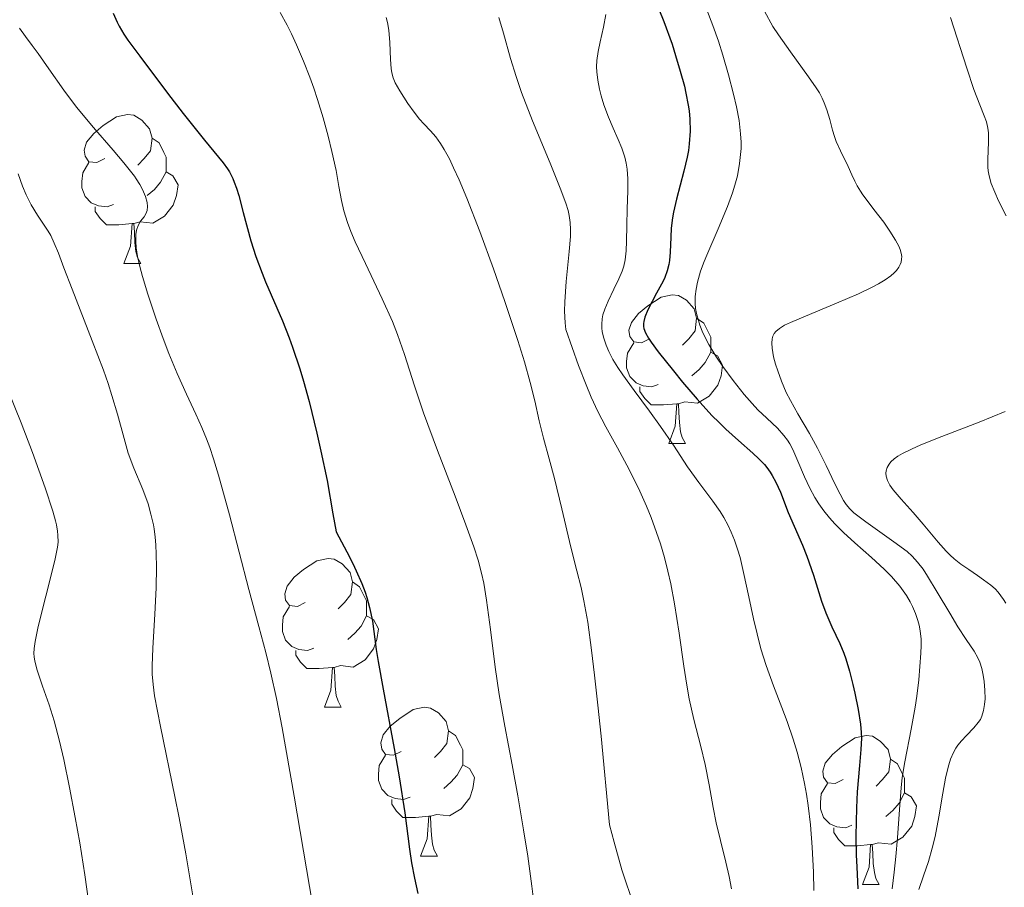
# Model space of a CAD drawing. Units: metres. Extents: x 677590 to 682122, y 4753470 to 4756556.
# Drawn here: x 678902 to 678968, y 4754712 to 4754771 of the extents above; entities that cross this region are included whole.
import ezdxf

# ---------------------------------------------------------------- set-up
doc = ezdxf.new("R2010")
doc.units = ezdxf.units.M
doc.header["$MEASUREMENT"] = 0
for name, color, linetype, lineweight in [('Carátula', 7, 'Continuous', 0), ('Elementos auxiliares', 7, 'Continuous', 0), ('Entidades rústicas y varios', 7, 'Continuous', 0), ('Relieve y altimetría', 7, 'Continuous', 0)]:
    doc.layers.add(name, color=color, linetype=linetype, lineweight=lineweight)

msp = doc.modelspace()

# ---------------------------------------------------------------- linework, layer by layer
at = {"layer": 'Carátula', "color": 7, "linetype": 'Continuous', "lineweight": 0}
msp.add_3dface([(677668.53, 4753470.3), (682121.99, 4753587.41), (682043.91, 4756556.4), (677590.45, 4756439.28)], dxfattribs=at)
at = {"layer": 'Elementos auxiliares', "color": 250, "linetype": 'Continuous', "lineweight": 0}
msp.add_3dface([(678541.88, 4753887.05), (681942.92, 4753976.49), (681881.45, 4756289.9), (678481.55, 4756200.43)], dxfattribs=at)
at = {"layer": 'Entidades rústicas y varios', "color": 92, "linetype": 'Continuous', "lineweight": 0, "flags": 128}
for points in [[(678907.46, 4754761.27), (678906.94, 4754761), (678906.4, 4754761.06), (678906.14, 4754761.43), (678906.08, 4754761.85), (678906.24, 4754762.37), (678906.72, 4754762.97), (678907.36, 4754763.5), (678908.26, 4754764.08), (678909, 4754764.24), (678909.43, 4754764.19), (678909.96, 4754763.87), (678910.49, 4754763.29), (678910.65, 4754762.65), (678910.54, 4754761.8), (678910.12, 4754761.27), (678909.7, 4754760.84)], [(678910.65, 4754762.65), (678911.12, 4754762.33), (678911.44, 4754761.69), (678911.6, 4754761.37), (678911.6, 4754760.79), (678911.6, 4754760.37), (678911.23, 4754759.68), (678910.81, 4754759.2), (678910.33, 4754758.78)], [(678908.05, 4754758.19), (678907.62, 4754758.03), (678907.04, 4754758.09), (678906.56, 4754758.3), (678906.14, 4754758.72), (678905.92, 4754759.31), (678905.92, 4754759.73), (678905.98, 4754760.31), (678906.4, 4754761)], [(678911.6, 4754760.37), (678912.06, 4754760.12), (678912.4, 4754759.5), (678912.29, 4754758.78), (678912.08, 4754758.14), (678911.5, 4754757.4), (678910.7, 4754756.92), (678909.85, 4754757.02), (678909.42, 4754756.89)], [(678909.31, 4754756.89), (678908.42, 4754756.81), (678907.58, 4754756.81), (678907.15, 4754757.24), (678906.83, 4754757.71), (678906.83, 4754758.03)], [(678908.76, 4754754.21), (678909.2, 4754755.37), (678909.31, 4754756.89), (678909.42, 4754756.89), (678909.46, 4754756.31), (678909.49, 4754755.62), (678909.56, 4754755.01), (678909.68, 4754754.61), (678909.89, 4754754.21)], [(678908.76, 4754754.21), (678909.89, 4754754.21)], [(678944.16, 4754749.13), (678943.63, 4754748.86), (678943.1, 4754748.92), (678942.83, 4754749.29), (678942.78, 4754749.71), (678942.94, 4754750.23), (678943.42, 4754750.83), (678944.05, 4754751.36), (678944.95, 4754751.94), (678945.7, 4754752.1), (678946.12, 4754752.05), (678946.65, 4754751.73), (678947.18, 4754751.15), (678947.34, 4754750.51), (678947.23, 4754749.66), (678946.81, 4754749.13), (678946.39, 4754748.7)], [(678947.34, 4754750.51), (678947.82, 4754750.19), (678948.13, 4754749.55), (678948.29, 4754749.23), (678948.29, 4754748.65), (678948.29, 4754748.23), (678947.92, 4754747.54), (678947.5, 4754747.06), (678947.02, 4754746.64)], [(678944.74, 4754746.05), (678944.32, 4754745.89), (678943.73, 4754745.95), (678943.26, 4754746.16), (678942.83, 4754746.58), (678942.62, 4754747.17), (678942.62, 4754747.59), (678942.67, 4754748.17), (678943.1, 4754748.86)], [(678948.29, 4754748.23), (678948.75, 4754747.98), (678949.09, 4754747.36), (678948.98, 4754746.64), (678948.77, 4754746), (678948.19, 4754745.26), (678947.39, 4754744.78), (678946.54, 4754744.88), (678946.11, 4754744.75)], [(678946, 4754744.75), (678945.11, 4754744.67), (678944.27, 4754744.67), (678943.84, 4754745.1), (678943.52, 4754745.57), (678943.52, 4754745.89)], [(678945.46, 4754742.07), (678945.89, 4754743.23), (678946, 4754744.75), (678946.11, 4754744.75), (678946.15, 4754744.17), (678946.18, 4754743.48), (678946.25, 4754742.87), (678946.37, 4754742.47), (678946.58, 4754742.07)], [(678945.46, 4754742.07), (678946.58, 4754742.07)], [(678920.97, 4754731.36), (678920.44, 4754731.09), (678919.91, 4754731.15), (678919.64, 4754731.52), (678919.59, 4754731.94), (678919.75, 4754732.46), (678920.23, 4754733.06), (678920.86, 4754733.59), (678921.76, 4754734.17), (678922.51, 4754734.33), (678922.93, 4754734.28), (678923.46, 4754733.96), (678923.99, 4754733.38), (678924.15, 4754732.74), (678924.04, 4754731.89), (678923.62, 4754731.36), (678923.2, 4754730.93)], [(678924.15, 4754732.74), (678924.63, 4754732.42), (678924.94, 4754731.78), (678925.1, 4754731.46), (678925.1, 4754730.88), (678925.1, 4754730.46), (678924.73, 4754729.77), (678924.31, 4754729.29), (678923.83, 4754728.87)], [(678921.55, 4754728.28), (678921.13, 4754728.12), (678920.54, 4754728.18), (678920.07, 4754728.39), (678919.64, 4754728.81), (678919.43, 4754729.4), (678919.43, 4754729.82), (678919.48, 4754730.4), (678919.91, 4754731.09)], [(678925.1, 4754730.46), (678925.56, 4754730.21), (678925.9, 4754729.59), (678925.79, 4754728.87), (678925.58, 4754728.23), (678925, 4754727.49), (678924.2, 4754727.01), (678923.35, 4754727.11), (678922.92, 4754726.98)], [(678922.81, 4754726.98), (678921.92, 4754726.9), (678921.08, 4754726.9), (678920.65, 4754727.33), (678920.33, 4754727.8), (678920.33, 4754728.12)], [(678922.27, 4754724.3), (678922.7, 4754725.46), (678922.81, 4754726.98), (678922.92, 4754726.98), (678922.96, 4754726.4), (678922.99, 4754725.71), (678923.06, 4754725.1), (678923.18, 4754724.7), (678923.39, 4754724.3)], [(678922.27, 4754724.3), (678923.39, 4754724.3)], [(678927.44, 4754721.32), (678926.91, 4754721.06), (678926.38, 4754721.11), (678926.12, 4754721.48), (678926.06, 4754721.91), (678926.22, 4754722.43), (678926.7, 4754723.02), (678927.34, 4754723.55), (678928.24, 4754724.14), (678928.98, 4754724.3), (678929.41, 4754724.24), (678929.94, 4754723.93), (678930.47, 4754723.34), (678930.63, 4754722.7), (678930.52, 4754721.85), (678930.09, 4754721.32), (678929.67, 4754720.9)], [(678930.63, 4754722.7), (678931.1, 4754722.39), (678931.42, 4754721.75), (678931.58, 4754721.43), (678931.58, 4754720.85), (678931.58, 4754720.42), (678931.21, 4754719.73), (678930.79, 4754719.25), (678930.31, 4754718.83)], [(678957.22, 4754719.42), (678956.68, 4754719.15), (678956.16, 4754719.21), (678955.89, 4754719.58), (678955.84, 4754720), (678956, 4754720.52), (678956.48, 4754721.12), (678957.11, 4754721.65), (678958.01, 4754722.23), (678958.76, 4754722.39), (678959.18, 4754722.34), (678959.71, 4754722.02), (678960.24, 4754721.44), (678960.4, 4754720.8), (678960.29, 4754719.95), (678959.86, 4754719.42), (678959.44, 4754718.99)], [(678928.03, 4754718.24), (678927.6, 4754718.08), (678927.02, 4754718.14), (678926.54, 4754718.35), (678926.12, 4754718.78), (678925.9, 4754719.36), (678925.9, 4754719.78), (678925.96, 4754720.37), (678926.38, 4754721.06)], [(678960.4, 4754720.8), (678960.88, 4754720.48), (678961.19, 4754719.84), (678961.35, 4754719.52), (678961.35, 4754718.94), (678961.35, 4754718.52), (678960.98, 4754717.83), (678960.56, 4754717.35), (678960.08, 4754716.93)], [(678931.58, 4754720.42), (678932.03, 4754720.17), (678932.38, 4754719.56), (678932.27, 4754718.83), (678932.06, 4754718.19), (678931.47, 4754717.45), (678930.68, 4754716.97), (678929.83, 4754717.08), (678929.4, 4754716.95)], [(678957.8, 4754716.34), (678957.38, 4754716.18), (678956.79, 4754716.24), (678956.32, 4754716.45), (678955.89, 4754716.87), (678955.68, 4754717.46), (678955.68, 4754717.88), (678955.73, 4754718.46), (678956.16, 4754719.15)], [(678961.35, 4754718.52), (678961.8, 4754718.27), (678962.15, 4754717.65), (678962.04, 4754716.93), (678961.83, 4754716.29), (678961.24, 4754715.55), (678960.45, 4754715.07), (678959.6, 4754715.17), (678959.17, 4754715.04)], [(678929.29, 4754716.95), (678928.4, 4754716.86), (678927.55, 4754716.86), (678927.13, 4754717.29), (678926.81, 4754717.77), (678926.81, 4754718.08)], [(678928.74, 4754714.26), (678929.18, 4754715.42), (678929.29, 4754716.95), (678929.4, 4754716.95), (678929.43, 4754716.36), (678929.47, 4754715.68), (678929.54, 4754715.06), (678929.65, 4754714.66), (678929.87, 4754714.26)], [(678959.06, 4754715.04), (678958.17, 4754714.96), (678957.32, 4754714.96), (678956.9, 4754715.39), (678956.58, 4754715.86), (678956.58, 4754716.18)], [(678958.52, 4754712.36), (678958.95, 4754713.52), (678959.06, 4754715.04), (678959.17, 4754715.04), (678959.2, 4754714.46), (678959.24, 4754713.77), (678959.31, 4754713.16), (678959.42, 4754712.76), (678959.64, 4754712.36)], [(678928.74, 4754714.26), (678929.87, 4754714.26)], [(678958.52, 4754712.36), (678959.64, 4754712.36)]]:
    msp.add_lwpolyline(points, dxfattribs=at)
at = {"layer": 'Relieve y altimetría', "color": 36, "linetype": 'Continuous', "lineweight": 30, "flags": 128}
for points, elevation in [([(678944.51, 4754772.09), (678945.13, 4754770.52), (678945.68, 4754768.98), (678945.92, 4754768.23), (678946.24, 4754767.16), (678946.51, 4754766.15), (678946.62, 4754765.68), (678946.77, 4754764.88), (678946.83, 4754764.5), (678946.88, 4754763.94), (678946.9, 4754763.12), (678946.84, 4754762.27), (678946.78, 4754761.83), (678946.69, 4754761.37), (678946.47, 4754760.42), (678945.98, 4754758.53), (678945.78, 4754757.67), (678945.71, 4754757.28), (678945.63, 4754756.58), (678945.59, 4754755.97), (678945.56, 4754754.96), (678945.52, 4754754.4), (678945.47, 4754754.13), (678945.36, 4754753.71), (678945.19, 4754753.27), (678945.08, 4754753.02), (678944.64, 4754752.21), (678944.05, 4754751.09), (678943.84, 4754750.59), (678943.77, 4754750.3), (678943.75, 4754750.16), (678943.76, 4754749.96), (678943.79, 4754749.82), (678943.9, 4754749.52), (678944.1, 4754749.17), (678944.27, 4754748.91), (678944.75, 4754748.26), (678945.78, 4754746.96), (678946.39, 4754746.21), (678947.37, 4754745.06), (678948.37, 4754743.97), (678948.85, 4754743.48), (678949.31, 4754743.03), (678950.15, 4754742.27), (678951.12, 4754741.43), (678951.53, 4754741.04), (678951.9, 4754740.65), (678952.06, 4754740.45), (678952.29, 4754740.14), (678952.43, 4754739.92), (678952.67, 4754739.47), (678952.98, 4754738.79), (678953.51, 4754737.43), (678953.91, 4754736.5), (678954.48, 4754735.23), (678954.77, 4754734.49), (678955.2, 4754733.21), (678955.76, 4754731.45), (678956.04, 4754730.67), (678956.45, 4754729.72), (678956.99, 4754728.59), (678957.25, 4754727.94), (678957.38, 4754727.56), (678957.63, 4754726.72), (678957.86, 4754725.83), (678958, 4754725.24), (678958.23, 4754724.15), (678958.38, 4754723.16), (678958.43, 4754722.59), (678958.44, 4754722.22), (678958.4, 4754721.44), (678958.31, 4754720.38), (678958.15, 4754718.6), (678958.1, 4754717.51), (678958.07, 4754715.64)], 1275), ([(678908.03, 4754771.08), (678908.3, 4754770.46), (678908.44, 4754770.19), (678908.75, 4754769.65), (678909.03, 4754769.25), (678909.82, 4754768.17), (678911.69, 4754765.69), (678912.75, 4754764.32), (678914.18, 4754762.52), (678915.45, 4754760.99), (678915.74, 4754760.59), (678915.86, 4754760.38), (678916.09, 4754759.94), (678916.19, 4754759.69), (678916.34, 4754759.28)], 1250), ([(678916.34, 4754759.28), (678916.49, 4754758.79), (678916.8, 4754757.63), (678917.31, 4754755.74), (678917.65, 4754754.68), (678918.06, 4754753.55), (678918.29, 4754752.97), (678919.44, 4754750.33), (678919.89, 4754749.2), (678920.12, 4754748.56), (678920.61, 4754747.1), (678920.86, 4754746.28), (678921.24, 4754744.9), (678921.76, 4754742.77), (678922.03, 4754741.56), (678922.44, 4754739.57), (678922.84, 4754737.34), (678923.05, 4754736.12), (678923.78, 4754734.77), (678924.18, 4754733.98), (678924.4, 4754733.5), (678924.78, 4754732.64), (678925, 4754732.06), (678925.12, 4754731.7), (678925.31, 4754731.02), (678925.5, 4754730.09), (678925.76, 4754728.19), (678925.89, 4754727.37), (678926.21, 4754725.52), (678926.96, 4754721.51), (678927.3, 4754719.61), (678927.67, 4754717.18), (678928, 4754714.74), (678928.13, 4754713.82), (678928.33, 4754712.77), (678928.55, 4754711.75)], 1250), ([(678958.07, 4754715.64), (678958.09, 4754714.36), (678958.12, 4754713.53), (678958.2, 4754712.06)], 1275)]:
    msp.add_lwpolyline(points, dxfattribs=dict(at, elevation=elevation))
at = {"layer": 'Relieve y altimetría', "color": 36, "linetype": 'Continuous', "lineweight": 0, "flags": 128}
for points, elevation in [([(678948.02, 4754771.31), (678948.42, 4754770.25), (678948.8, 4754769.18), (678949.1, 4754768.25), (678949.49, 4754766.91), (678949.83, 4754765.62), (678950.03, 4754764.77), (678950.2, 4754763.83), (678950.3, 4754762.94), (678950.33, 4754762.39), (678950.33, 4754761.95), (678950.3, 4754761.56), (678950.23, 4754760.95), (678950.08, 4754760.12), (678949.92, 4754759.48), (678949.75, 4754758.96), (678949.41, 4754758.05), (678948.78, 4754756.55), (678948.02, 4754754.77)], 1280), ([(678951.9, 4754771.21), (678952.48, 4754770.18), (678952.86, 4754769.61), (678953.67, 4754768.46), (678954.88, 4754766.79), (678955.4, 4754766.04), (678955.62, 4754765.7), (678955.8, 4754765.35), (678955.94, 4754765.03), (678956.12, 4754764.57), (678956.32, 4754763.91), (678956.5, 4754763.2), (678956.62, 4754762.77), (678956.74, 4754762.43), (678957.02, 4754761.79), (678957.54, 4754760.73), (678957.8, 4754760.17), (678957.99, 4754759.76), (678958.15, 4754759.44), (678958.38, 4754759.07), (678958.54, 4754758.82), (678958.69, 4754758.62), (678959.28, 4754757.85), (678959.94, 4754756.98), (678960.36, 4754756.39), (678960.74, 4754755.78), (678960.96, 4754755.38), (678961.05, 4754755.15), (678961.12, 4754754.9), (678961.16, 4754754.67), (678961.15, 4754754.5), (678961.11, 4754754.29), (678961.06, 4754754.14), (678960.96, 4754753.95), (678960.8, 4754753.73), (678960.65, 4754753.58), (678960.43, 4754753.38), (678960.05, 4754753.11), (678959.59, 4754752.83), (678959.11, 4754752.58), (678958.25, 4754752.17), (678956.76, 4754751.52), (678954.68, 4754750.66), (678953.66, 4754750.23), (678953.25, 4754750.04), (678952.92, 4754749.83), (678952.68, 4754749.63), (678952.56, 4754749.48), (678952.47, 4754749.31), (678952.42, 4754749.13), (678952.4, 4754748.84), (678952.42, 4754748.49), (678952.52, 4754747.91), (678952.66, 4754747.41), (678952.8, 4754746.97), (678953.06, 4754746.27), (678953.38, 4754745.52), (678953.66, 4754744.96), (678954.15, 4754744.08), (678954.94, 4754742.74), (678955.49, 4754741.75), (678956.07, 4754740.59), (678956.65, 4754739.36), (678957, 4754738.66), (678957.24, 4754738.23), (678957.42, 4754737.96), (678957.66, 4754737.67), (678957.93, 4754737.4), (678958.74, 4754736.79), (678960.63, 4754735.45), (678961.51, 4754734.79), (678961.86, 4754734.47), (678962.22, 4754734.07), (678962.59, 4754733.61), (678962.9, 4754733.13), (678963.55, 4754732.06), (678964.39, 4754730.63), (678964.94, 4754729.72), (678965.5, 4754728.87), (678966.03, 4754728.08), (678966.29, 4754727.62), (678966.41, 4754727.33), (678966.54, 4754726.91), (678966.65, 4754726.46), (678966.71, 4754726.04), (678966.76, 4754725.44), (678966.77, 4754724.86), (678966.74, 4754724.48), (678966.67, 4754724.07), (678966.55, 4754723.7), (678966.45, 4754723.48), (678966.31, 4754723.27), (678966.02, 4754722.92), (678965.52, 4754722.4), (678965.18, 4754722.03), (678964.94, 4754721.74), (678964.8, 4754721.54), (678964.64, 4754721.24), (678964.45, 4754720.8), (678964.32, 4754720.42), (678964.19, 4754719.91)], 1285), ([(678919.29, 4754771.11), (678919.75, 4754770.26), (678920.05, 4754769.68), (678920.39, 4754768.93), (678920.86, 4754767.85), (678921.29, 4754766.75), (678921.55, 4754766.01), (678921.8, 4754765.25)], 1255), ([(678926.43, 4754770.78), (678926.51, 4754770.45), (678926.6, 4754769.93), (678926.67, 4754769.09), (678926.71, 4754767.96), (678926.76, 4754767.35), (678926.8, 4754767.05), (678926.9, 4754766.71), (678927.03, 4754766.39), (678927.35, 4754765.83), (678927.88, 4754764.99), (678928.3, 4754764.4), (678928.67, 4754763.94), (678928.96, 4754763.62), (678929.42, 4754763.14), (678929.77, 4754762.73), (678930.08, 4754762.3), (678930.33, 4754761.89), (678930.68, 4754761.25), (678930.97, 4754760.66), (678931.35, 4754759.84), (678931.86, 4754758.61), (678932.73, 4754756.36), (678933.65, 4754753.84), (678934.42, 4754751.64), (678935.29, 4754749.02), (678935.74, 4754747.57), (678936.13, 4754746.19), (678936.44, 4754744.94), (678936.74, 4754743.59), (678937.03, 4754742.43), (678937.41, 4754741.03), (678937.76, 4754739.71), (678938.25, 4754737.67), (678938.87, 4754735.09), (678939.27, 4754733.49), (678939.56, 4754732.37), (678939.75, 4754731.47), (678940, 4754730.03), (678940.26, 4754728.14), (678940.46, 4754726.47), (678940.68, 4754724.44), (678940.9, 4754722.35), (678941.46, 4754716.38), (678941.78, 4754715.2), (678942.31, 4754713.34), (678942.52, 4754712.67), (678942.9, 4754711.55)], 1260), ([(678934.01, 4754770.78), (678934.32, 4754769.73), (678934.8, 4754768.03), (678935.17, 4754766.8), (678935.54, 4754765.73), (678936.29, 4754763.81), (678937.46, 4754760.97), (678938.15, 4754759.29), (678938.52, 4754758.28), (678938.68, 4754757.77), (678938.75, 4754757.43), (678938.82, 4754756.96), (678938.85, 4754756.49), (678938.84, 4754756.03), (678938.75, 4754755.01), (678938.55, 4754753), (678938.45, 4754751.62), (678938.44, 4754751), (678938.48, 4754750.21), (678938.53, 4754749.75), (678939.38, 4754747.33), (678939.89, 4754746.02), (678940.24, 4754745.19), (678940.68, 4754744.23)], 1265), ([(678941.22, 4754770.99), (678941.07, 4754770.14), (678940.84, 4754769.14), (678940.7, 4754768.5), (678940.62, 4754767.89), (678940.6, 4754767.46), (678940.62, 4754767.11), (678940.69, 4754766.57), (678940.8, 4754765.96), (678940.91, 4754765.51), (678941.09, 4754764.9), (678941.39, 4754764.07), (678941.71, 4754763.33), (678942.06, 4754762.55), (678942.29, 4754761.98), (678942.49, 4754761.38), (678942.6, 4754760.97), (678942.66, 4754760.56), (678942.71, 4754759.91), (678942.71, 4754759.09), (678942.66, 4754757.88), (678942.63, 4754756.77), (678942.62, 4754755.71), (678942.59, 4754755.05), (678942.52, 4754754.45), (678942.43, 4754754.02), (678942.32, 4754753.69), (678942.1, 4754753.18), (678941.76, 4754752.48), (678941.37, 4754751.66), (678941.15, 4754751.13), (678941.02, 4754750.75), (678940.97, 4754750.47), (678940.95, 4754750.12), (678940.95, 4754749.85), (678940.98, 4754749.62), (678941.07, 4754749.24), (678941.24, 4754748.7), (678941.42, 4754748.27), (678941.69, 4754747.74), (678942.02, 4754747.19), (678942.36, 4754746.69), (678943.12, 4754745.64), (678944.16, 4754744.25), (678944.91, 4754743.21), (678945.77, 4754741.95), (678946.73, 4754740.5), (678947.49, 4754739.44), (678948.43, 4754738.18), (678948.92, 4754737.49), (678949.17, 4754737.09), (678949.47, 4754736.55), (678949.67, 4754736.1), (678949.9, 4754735.55), (678950.1, 4754734.96), (678950.26, 4754734.4), (678950.5, 4754733.38), (678950.85, 4754731.75), (678951.18, 4754730.26), (678951.66, 4754728.24), (678952.03, 4754727.12), (678952.52, 4754725.73), (678953.07, 4754724.29), (678953.43, 4754723.33), (678953.84, 4754722.15), (678954.11, 4754721.27), (678954.38, 4754720.23), (678954.61, 4754719.17), (678954.74, 4754718.44), (678954.85, 4754717.67), (678955, 4754716.38), (678955.12, 4754714.86), (678955.22, 4754713.19), (678955.24, 4754711.95)], 1270), ([(678964.44, 4754770.79), (678965.54, 4754767.36), (678966.01, 4754765.94), (678966.41, 4754764.89), (678966.71, 4754764.15), (678966.86, 4754763.74), (678966.96, 4754763.33), (678967.01, 4754763.01), (678967.01, 4754762.39), (678966.96, 4754761.24), (678966.95, 4754760.69), (678966.98, 4754760.44)], 1290), ([(678901.72, 4754770.06), (678902.12, 4754769.5), (678902.57, 4754768.9), (678902.97, 4754768.35), (678903.7, 4754767.32), (678904.71, 4754765.88), (678905.56, 4754764.75), (678906.71, 4754763.37), (678908.03, 4754761.84), (678908.76, 4754760.98), (678909.12, 4754760.54), (678909.46, 4754760.09), (678909.58, 4754759.91), (678909.82, 4754759.53), (678910.01, 4754759.18), (678910.2, 4754758.72)], 1245), ([(678921.8, 4754765.25), (678922.17, 4754764.03), (678922.51, 4754762.78), (678922.77, 4754761.75), (678923.05, 4754760.46), (678923.24, 4754759.4), (678923.41, 4754758.44), (678923.58, 4754757.75), (678923.82, 4754756.96), (678924.04, 4754756.36), (678924.34, 4754755.66), (678925.02, 4754754.2), (678926.15, 4754751.82), (678926.84, 4754750.3), (678927.19, 4754749.42), (678927.66, 4754748.08), (678928.33, 4754745.96), (678928.94, 4754744.15), (678929.88, 4754741.6), (678931.07, 4754738.53), (678931.8, 4754736.6), (678932.34, 4754735.11), (678932.63, 4754734.2), (678932.85, 4754733.33), (678933, 4754732.65), (678933.18, 4754731.52), (678933.45, 4754729.53), (678933.77, 4754726.99), (678934.03, 4754725.16), (678934.41, 4754723.02), (678934.91, 4754720.41), (678935.29, 4754718.32), (678935.68, 4754716.03), (678935.96, 4754714.27), (678936.24, 4754712.23), (678936.49, 4754710.27)], 1255), ([(678901.64, 4754760.24), (678901.92, 4754759.42), (678902.16, 4754758.84), (678902.51, 4754758.15), (678902.94, 4754757.46), (678903.39, 4754756.79), (678903.65, 4754756.39), (678903.83, 4754756.08), (678904.06, 4754755.58), (678904.34, 4754754.9), (678904.71, 4754753.92), (678905.26, 4754752.47), (678906.62, 4754748.99), (678907.37, 4754747.01), (678907.69, 4754746.11), (678907.95, 4754745.31), (678908.32, 4754744.04), (678908.77, 4754742.41), (678909.05, 4754741.43), (678909.42, 4754740.41), (678910.02, 4754738.98), (678910.38, 4754738), (678910.58, 4754737.32), (678910.74, 4754736.6), (678910.79, 4754736.32), (678910.86, 4754735.76), (678910.9, 4754735.25), (678910.94, 4754734.62), (678910.95, 4754733.77), (678910.92, 4754732.35), (678910.84, 4754730.56), (678910.71, 4754728.27), (678910.66, 4754727.08), (678910.67, 4754726.52)], 1240), ([(678966.98, 4754760.44), (678967.04, 4754760.11), (678967.19, 4754759.59), (678967.42, 4754759), (678967.68, 4754758.42), (678968.2, 4754757.42)], 1290), ([(678910.2, 4754758.72), (678910.32, 4754758.31), (678910.35, 4754758.05), (678910.32, 4754757.78), (678910.23, 4754757.54), (678910.12, 4754757.35), (678909.88, 4754757.05), (678909.72, 4754756.76), (678909.61, 4754756.45), (678909.57, 4754756.15), (678909.56, 4754755.69), (678909.59, 4754755.27), (678909.68, 4754754.68), (678909.83, 4754754.01), (678910, 4754753.33), (678910.36, 4754752.14), (678910.92, 4754750.45), (678911.39, 4754749.14), (678911.78, 4754748.13), (678912.34, 4754746.78), (678912.97, 4754745.39), (678913.6, 4754744.05), (678914, 4754743.16), (678914.32, 4754742.39), (678914.54, 4754741.8), (678914.79, 4754741.04), (678915.13, 4754739.93), (678915.86, 4754737.26), (678917.17, 4754732.24), (678917.84, 4754729.73), (678918.32, 4754727.98), (678918.66, 4754726.6), (678919.04, 4754724.88), (678919.41, 4754722.91), (678920.22, 4754718.31), (678921.26, 4754712.21), (678921.85, 4754708.77)], 1245), ([(678948.02, 4754754.77), (678947.84, 4754754.33), (678947.6, 4754753.68), (678947.39, 4754752.94), (678947.3, 4754752.48), (678947.25, 4754751.98), (678947.24, 4754751.5), (678947.27, 4754751.18), (678947.32, 4754750.83), (678947.41, 4754750.51), (678947.56, 4754750.04), (678947.76, 4754749.53), (678948.16, 4754748.75), (678948.64, 4754747.95), (678949.1, 4754747.26), (678949.8, 4754746.31), (678950.55, 4754745.37), (678951.07, 4754744.77), (678951.47, 4754744.35), (678952.07, 4754743.77), (678952.78, 4754743.1), (678953.22, 4754742.62), (678953.46, 4754742.29), (678953.61, 4754742.05), (678953.81, 4754741.67), (678954.15, 4754740.89), (678954.6, 4754739.83), (678954.96, 4754739.06), (678955.3, 4754738.44), (678955.57, 4754738.01), (678955.91, 4754737.54), (678956.28, 4754737.07), (678956.65, 4754736.66), (678957.23, 4754736.08), (678957.99, 4754735.38), (678959.12, 4754734.38), (678959.98, 4754733.6), (678960.47, 4754733.1), (678961.02, 4754732.46), (678961.47, 4754731.83), (678961.73, 4754731.4), (678961.89, 4754731.08), (678962.09, 4754730.61), (678962.24, 4754730.15), (678962.33, 4754729.84), (678962.4, 4754729.44), (678962.46, 4754728.89), (678962.47, 4754728.47), (678962.45, 4754727.94), (678962.3, 4754726.14), (678962.17, 4754725.04), (678962.06, 4754724.3), (678961.8, 4754722.81), (678961.37, 4754720.61), (678961.18, 4754719.56), (678961.11, 4754718.86), (678961, 4754717.41), (678960.87, 4754715.5), (678960.76, 4754714.24), (678960.64, 4754713.18), (678960.51, 4754712.06)], 1280), ([(678900.93, 4754745.69), (678901.83, 4754743.46), (678902.59, 4754741.47), (678903.45, 4754739.08), (678903.97, 4754737.52), (678904.15, 4754736.87), (678904.22, 4754736.6), (678904.29, 4754736.17), (678904.31, 4754735.89), (678904.33, 4754735.42), (678904.29, 4754735.09), (678904.13, 4754734.31), (678903.75, 4754732.75), (678903.26, 4754730.82), (678902.96, 4754729.63), (678902.77, 4754728.74), (678902.7, 4754728.26), (678902.69, 4754727.92), (678902.7, 4754727.7), (678902.76, 4754727.4), (678902.92, 4754726.79), (678903.28, 4754725.72), (678903.72, 4754724.47), (678904.05, 4754723.39), (678904.42, 4754722.02), (678904.7, 4754720.78), (678905.1, 4754718.88), (678905.48, 4754716.87), (678905.78, 4754715.17), (678906.13, 4754713.01), (678906.38, 4754711.23)], 1235), ([(678940.68, 4754744.23), (678941.21, 4754743.2), (678942, 4754741.78), (678942.63, 4754740.62), (678943.04, 4754739.82), (678943.51, 4754738.85), (678943.96, 4754737.85), (678944.27, 4754737.08), (678944.64, 4754736.08), (678944.9, 4754735.3), (678945.17, 4754734.39), (678945.4, 4754733.46), (678945.59, 4754732.62), (678945.84, 4754731.27), (678946.16, 4754729.28), (678946.48, 4754727.07), (678946.67, 4754725.78), (678946.84, 4754724.86), (678947.15, 4754723.48), (678947.61, 4754721.65), (678947.91, 4754720.44), (678948.18, 4754719.07), (678948.46, 4754717.54), (678948.66, 4754716.5), (678948.94, 4754715.31), (678949.31, 4754713.86), (678949.53, 4754712.9), (678949.69, 4754712.07)], 1265), ([(678968.12, 4754744.22), (678966.37, 4754743.52), (678963.85, 4754742.54), (678962.45, 4754741.99), (678961.81, 4754741.7), (678961.2, 4754741.4), (678960.9, 4754741.22), (678960.64, 4754741.03), (678960.43, 4754740.84), (678960.3, 4754740.68), (678960.18, 4754740.46), (678960.11, 4754740.23), (678960.08, 4754740.08), (678960.1, 4754739.88), (678960.2, 4754739.58), (678960.36, 4754739.26), (678960.57, 4754738.96), (678961.12, 4754738.31), (678961.92, 4754737.42), (678962.61, 4754736.63), (678963.61, 4754735.43), (678964.15, 4754734.82), (678964.41, 4754734.55), (678964.68, 4754734.31), (678965.14, 4754733.95), (678965.68, 4754733.57), (678966.25, 4754733.17), (678966.67, 4754732.88), (678967.15, 4754732.53), (678967.44, 4754732.28), (678967.65, 4754732.06), (678968.02, 4754731.56), (678968.16, 4754731.32)], 1290), ([(678910.67, 4754726.52), (678910.72, 4754725.83), (678910.82, 4754725.07), (678911.23, 4754723), (678912.19, 4754718.29), (678912.47, 4754716.85), (678912.92, 4754714.42), (678913.5, 4754710.91)], 1240), ([(678964.19, 4754719.91), (678964.1, 4754719.51), (678963.92, 4754718.51), (678963.66, 4754716.92), (678963.4, 4754715.58), (678963.21, 4754714.8), (678962.95, 4754713.9), (678962.63, 4754712.94), (678962.3, 4754712.01)], 1285)]:
    msp.add_lwpolyline(points, dxfattribs=dict(at, elevation=elevation))

doc.saveas('drawing.dxf')
